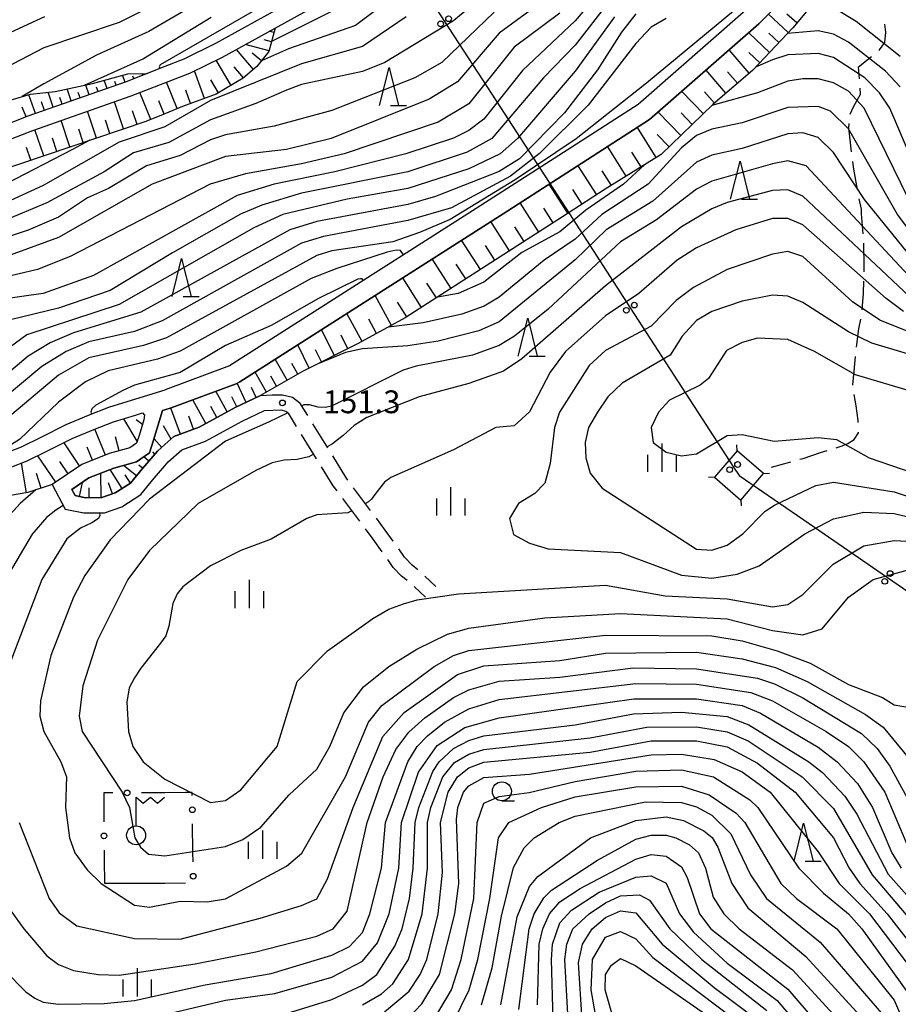
# Model space of a CAD drawing. Units: metres. Extents: x -40055 to -37747, y -133591 to -131873.
# Drawn here: x -38419 to -38303, y -132950 to -132820 of the extents above; entities that cross this region are included whole.
import ezdxf

# ---------------------------------------------------------------- set-up
doc = ezdxf.new("R2010")
doc.units = ezdxf.units.M
doc.header["$LTSCALE"] = 2.5
doc.layers.get('0').update_dxf_attribs({"linetype": 'CONTINUOUS'})
for name, color, linetype in [('2101000', 7, 'CONTINUOUS'), ('2103000', 7, 'CONTINUOUS'), ('2106000', 7, 'CONTINUOUS'), ('4235000', 7, 'CONTINUOUS'), ('4235990', 7, 'CONTINUOUS'), ('4236000', 7, 'CONTINUOUS'), ('4265000', 7, 'CONTINUOUS'), ('6101110', 7, 'CONTINUOUS'), ('6101120', 7, 'CONTINUOUS'), ('6101990', 7, 'CONTINUOUS'), ('6130000', 7, 'CONTINUOUS'), ('6331000', 7, 'CONTINUOUS'), ('6332000', 7, 'CONTINUOUS'), ('6334000', 7, 'CONTINUOUS'), ('7101000', 7, 'CONTINUOUS'), ('7102000', 7, 'CONTINUOUS'), ('7312000', 7, 'CONTINUOUS')]:
    doc.layers.add(name, color=color, linetype=linetype)
doc.styles.add('Dm_Anotation', font='txt')

# ---------------------------------------------------------------- blocks, each defined once
blk = doc.blocks.new('633400')
at = {"color": 0, "linetype": 'ByBlock', "lineweight": -2}
for points in [[(0, -0.75), (0, 0.75)], [(-0.75, -0.75), (-0.75, 0.15)], [(0.75, -0.75), (0.75, 0.15)]]:
    blk.add_lwpolyline(points, dxfattribs=at)
blk = doc.blocks.new('423600')
at = {"color": 0, "linetype": 'ByBlock', "lineweight": -2}
blk.add_lwpolyline([(0, 1), (0, 2.5), (0.375, 2.2), (0.75, 2.5), (1.125, 2.2), (1.5, 2.5)], dxfattribs=at)
blk.add_circle((0, 0.5), 0.5, dxfattribs=at)
blk = doc.blocks.new('633200')
at = {"color": 0, "linetype": 'ByBlock', "lineweight": -2}
for points in [[(-0.5, -1), (0, 1), (0.5, -1)], [(0.08, -1), (0.92, -1)]]:
    blk.add_lwpolyline(points, dxfattribs=at)
blk = doc.blocks.new('633100')
at = {"color": 0, "linetype": 'ByBlock', "lineweight": -2}
blk.add_lwpolyline([(0, -0.5), (0.67, -0.5)], dxfattribs=at)
blk.add_circle((0, 0), 0.5, dxfattribs=at)
blk = doc.blocks.new('731200')
at = {"color": 0, "linetype": 'ByBlock', "lineweight": -2}
blk.add_circle((0, 0), 0.15, dxfattribs=at)
blk = doc.blocks.new('DMDR_4265_0.05')
at = {"color": 0, "linetype": 'Continuous', "lineweight": -2}
for centre in [(0, 5), (0, -5)]:
    blk.add_circle(centre, 3, dxfattribs=at)
blk = doc.blocks.new('DMDR_POINT_0.15')
at = {"color": 0, "linetype": 'Continuous', "lineweight": -2}
blk.add_circle((0, 0), 1, dxfattribs=at)

msp = doc.modelspace()

# ---------------------------------------------------------------- linework, layer by layer
at = {"layer": '2101000', "flags": 128}
for points in [[(-38356.44, -132803.11), (-38393.32, -132823.5), (-38397.51, -132825.56), (-38400, -132826.53), (-38402.33, -132827.44), (-38405.1, -132828.52), (-38418.05, -132833.07), (-38422.08, -132834.63)], [(-38421.46, -132836.53), (-38417.36, -132834.95), (-38404.41, -132830.4), (-38400, -132828.68), (-38396.71, -132827.4), (-38392.39, -132825.28), (-38385.48, -132821.46), (-38355.43, -132804.84)], [(-38315.2, -132814.17), (-38321.81, -132820.92), (-38336.19, -132833.51), (-38345.09, -132839.26), (-38355.48, -132845.89), (-38390.13, -132868.02), (-38390.61, -132868.26), (-38399.16, -132871.44), (-38400, -132871.71), (-38400.3, -132871.8), (-38401.47, -132875.69), (-38402.03, -132877.35), (-38403.75, -132878.55), (-38406.7, -132879.35), (-38409.99, -132880.66), (-38412.23, -132882.18), (-38411.81, -132882.98), (-38410.46, -132883.26), (-38408.29, -132883.23), (-38406.52, -132882.63), (-38404.5, -132881.34), (-38402.96, -132879.41), (-38400.97, -132877.14), (-38400, -132876.27), (-38398.8, -132875.2), (-38395.49, -132873.97), (-38390.74, -132871.39), (-38387.39, -132869.81), (-38385.87, -132869.72), (-38384.49, -132869.71), (-38383.2, -132870.01), (-38382.23, -132870.78)], [(-38323.53, -132819.1), (-38337.7, -132831.51), (-38346.44, -132837.15), (-38360.12, -132845.89), (-38391.48, -132865.92), (-38399.97, -132869.08), (-38400, -132869.09), (-38404.45, -132870.48), (-38407.4, -132871.39), (-38410.1, -132872.43), (-38413.03, -132873.66), (-38416.33, -132875.32), (-38418.93, -132876.59), (-38421.08, -132877.44)], [(-38420.34, -132879.3), (-38418.12, -132878.42), (-38415.44, -132877.11), (-38412.19, -132875.48), (-38409.35, -132874.29), (-38406.74, -132873.28), (-38403.86, -132872.39), (-38402.96, -132872.11), (-38402.67, -132872.38), (-38402.75, -132873), (-38403.38, -132875.08), (-38403.72, -132876.09), (-38404.61, -132876.71), (-38407.34, -132877.45), (-38410.93, -132878.88), (-38414.84, -132881.53), (-38413.14, -132884.75), (-38410.65, -132885.27), (-38407.95, -132885.23), (-38405.65, -132884.44), (-38403.14, -132882.84), (-38401.42, -132880.69), (-38400, -132879.06), (-38399.55, -132878.55), (-38397.75, -132876.94), (-38394.66, -132875.8), (-38389.84, -132873.18), (-38386.89, -132871.79), (-38385.8, -132871.72), (-38384.71, -132871.71), (-38384.09, -132871.86), (-38383.72, -132872.14)]]:
    msp.add_lwpolyline(points, dxfattribs=at)
at = {"layer": '2103000', "linetype": 'Continuous'}
for points in [[(-38305.08, -132822.01), (-38305.25, -132820.97)], [(-38305.21, -132823.37), (-38305.08, -132822.01)], [(-38306.02, -132824.42), (-38305.92, -132824.34)], [(-38305.92, -132824.34), (-38305.21, -132823.37)], [(-38308.69, -132826.58), (-38306.99, -132825.21)], [(-38308.57, -132828.14), (-38308.69, -132826.58)], [(-38308.41, -132830.16), (-38308.47, -132829.39)], [(-38309.33, -132831.72), (-38308.41, -132830.16)], [(-38309.77, -132832.79), (-38309.33, -132831.72)], [(-38309.77, -132832.8), (-38309.77, -132832.79)], [(-38309.97, -132834.58), (-38309.91, -132834.04)], [(-38309.6, -132837.76), (-38309.97, -132834.58)], [(-38309.33, -132840.03), (-38309.45, -132839)], [(-38308.82, -132842.7), (-38309.33, -132840.03)], [(-38308.32, -132845.31), (-38308.59, -132843.93)], [(-38308.28, -132845.89), (-38308.32, -132845.31)], [(-38308.08, -132848.53), (-38308.28, -132845.89)], [(-38307.94, -132852.98), (-38308.01, -132849.78)], [(-38307.95, -132853.53), (-38307.94, -132852.98)], [(-38308.02, -132856.4), (-38307.98, -132854.78)], [(-38308.22, -132858.52), (-38308.02, -132856.4)], [(-38308.65, -132861.04), (-38308.39, -132859.75)], [(-38308.94, -132863.46), (-38308.65, -132861.04)], [(-38309.25, -132866.59), (-38309.09, -132864.7)], [(-38309.46, -132868.41), (-38309.25, -132866.59)], [(-38309.46, -132868.43), (-38309.46, -132868.41)], [(-38309, -132871.19), (-38309.25, -132869.66)], [(-38308.73, -132873.08), (-38309, -132871.19)], [(-38308.73, -132873.38), (-38308.73, -132873.08)], [(-38309.25, -132875.59), (-38308.71, -132874.73)], [(-38308.71, -132874.73), (-38308.71, -132874.63)], [(-38311.63, -132876.69), (-38310.84, -132876.43)], [(-38310.84, -132876.43), (-38310.12, -132876.11)], [(-38310.12, -132876.11), (-38309.25, -132875.59)], [(-38315.99, -132878.08), (-38313.68, -132877.32)], [(-38313.68, -132877.32), (-38312.82, -132877.06)], [(-38320.15, -132879.25), (-38317.6, -132878.53)], [(-38316.4, -132878.19), (-38315.99, -132878.08)]]:
    msp.add_lwpolyline(points, dxfattribs=at)
at = {"layer": '2106000', "linetype": 'Continuous'}
for points in [[(-38381.19, -132872.46), (-38382.23, -132870.78)], [(-38382.65, -132873.88), (-38383.72, -132872.14)], [(-38378.56, -132876.71), (-38380.53, -132873.52)], [(-38380.02, -132878.14), (-38381.99, -132874.95)], [(-38376.18, -132880.57), (-38377.9, -132877.77)], [(-38377.83, -132881.69), (-38379.36, -132879.2)], [(-38375.9, -132880.94), (-38376.18, -132880.57)], [(-38377.33, -132882.35), (-38377.83, -132881.69)], [(-38372.91, -132884.95), (-38375.15, -132881.94)], [(-38374.34, -132886.36), (-38376.58, -132883.35)], [(-38370.98, -132887.52), (-38372.16, -132885.95)], [(-38372.59, -132888.7), (-38373.59, -132887.36)], [(-38369.95, -132888.98), (-38370.98, -132887.52)], [(-38371.39, -132890.39), (-38372.59, -132888.7)], [(-38368.47, -132891.06), (-38369.22, -132890)], [(-38369.93, -132892.44), (-38370.66, -132891.41)], [(-38367.44, -132892.14), (-38368.47, -132891.06)], [(-38368.85, -132893.57), (-38369.93, -132892.44)], [(-38366.69, -132892.73), (-38367.44, -132892.14)], [(-38368.12, -132894.13), (-38368.85, -132893.57)], [(-38364.32, -132894.92), (-38365.76, -132893.56)], [(-38365.69, -132896.36), (-38367.18, -132894.95)]]:
    msp.add_lwpolyline(points, dxfattribs=at)
at = {"layer": '4235000', "flags": 128}
msp.add_lwpolyline([(-38321.18, -132880.09), (-38324.65, -132877.07), (-38327.67, -132880.55), (-38324.19, -132883.56)], close=True, dxfattribs=at)
at = {"layer": '4235990', "flags": 128}
for points in [[(-38324.65, -132877.07), (-38324.71, -132876.32)], [(-38321.18, -132880.09), (-38320.43, -132880.03)], [(-38327.67, -132880.55), (-38328.42, -132880.6)], [(-38324.19, -132883.56), (-38324.14, -132884.31)]]:
    msp.add_lwpolyline(points, dxfattribs=at)
at = {"layer": '4265000', "linetype": 'Continuous'}
for points in [[(-38369.98, -132810.09), (-38363.17, -132820.58)], [(-38363.17, -132820.58), (-38356.37, -132831.06)], [(-38356.37, -132831.06), (-38346.75, -132845.89)], [(-38346.75, -132845.89), (-38338.73, -132858.26)], [(-38338.73, -132858.26), (-38331.93, -132868.74)], [(-38331.93, -132868.74), (-38325.13, -132879.23)], [(-38325.13, -132879.23), (-38324.42, -132880.32)], [(-38324.42, -132880.32), (-38315.19, -132886.67)], [(-38315.19, -132886.67), (-38304.89, -132893.75)], [(-38304.89, -132893.75), (-38294.59, -132900.83)]]:
    msp.add_lwpolyline(points, dxfattribs=at)
at = {"layer": '6101110', "flags": 128}
for points in [[(-38313.09, -132816.29), (-38317.36, -132821.43), (-38322.6, -132826.99), (-38327.85, -132831.51), (-38334.67, -132838.1), (-38342.03, -132842.68), (-38347.03, -132845.89), (-38368.36, -132859.59), (-38374.55, -132862.97), (-38381.87, -132866.65), (-38387.39, -132869.81), (-38390.74, -132871.39), (-38395.49, -132873.97), (-38398.8, -132875.2), (-38400, -132876.27), (-38400.97, -132877.14), (-38402.96, -132879.41), (-38404.5, -132881.34), (-38406.52, -132882.63), (-38408.29, -132883.23), (-38410.46, -132883.26), (-38411.81, -132882.98), (-38412.23, -132882.18)], [(-38385.48, -132821.46), (-38386.3, -132824.54), (-38387.89, -132826.53), (-38389.7, -132828.06), (-38393.25, -132830.17), (-38397.69, -132831.8), (-38400, -132832.74), (-38402.49, -132833.75), (-38428.92, -132842.64), (-38430.23, -132842.3), (-38431.77, -132842.15), (-38432.86, -132842.2), (-38434.17, -132842.72), (-38435.85, -132843.99), (-38438.31, -132845.89), (-38445.33, -132851.33), (-38445.51, -132853.54), (-38454.92, -132858.23)], [(-38402.33, -132827.44), (-38405.1, -132828.52), (-38418.05, -132833.07), (-38422.08, -132834.63), (-38425.01, -132835.44), (-38429.4, -132836.2), (-38433.4, -132836.44), (-38439.73, -132836.7), (-38443.37, -132836.68), (-38446.13, -132836.65), (-38448.52, -132836.88), (-38450.99, -132837.34), (-38453.98, -132838.18), (-38456.74, -132839.24), (-38459.92, -132840.67), (-38461.04, -132841.14)], [(-38402.67, -132872.38), (-38402.75, -132873), (-38403.38, -132875.08), (-38403.72, -132876.09), (-38404.61, -132876.71), (-38407.34, -132877.45), (-38410.93, -132878.88), (-38414.84, -132881.53), (-38418.04, -132882.58), (-38421.33, -132883.15)]]:
    msp.add_lwpolyline(points, dxfattribs=at)
at = {"layer": '6101120', "flags": 128}
for points in [[(-38412.23, -132882.18), (-38409.99, -132880.66), (-38406.7, -132879.35), (-38403.75, -132878.55), (-38402.03, -132877.35), (-38401.47, -132875.69), (-38400.3, -132871.8), (-38400, -132871.71), (-38399.16, -132871.44), (-38390.61, -132868.26), (-38390.13, -132868.02), (-38355.48, -132845.89), (-38345.09, -132839.26), (-38336.19, -132833.51), (-38321.81, -132820.92), (-38315.2, -132814.17), (-38310.96, -132808.63), (-38308.72, -132804.69)], [(-38421.46, -132836.53), (-38417.36, -132834.95), (-38404.41, -132830.4), (-38400, -132828.68), (-38396.71, -132827.4), (-38392.39, -132825.28), (-38385.48, -132821.46)], [(-38461.04, -132841.14), (-38458.89, -132838.76), (-38455.43, -132837.08), (-38451.67, -132835.64), (-38450.43, -132835.48), (-38447.39, -132835.33), (-38444.7, -132835.41), (-38441.56, -132835.57), (-38438.13, -132835.63), (-38435.07, -132835.6), (-38432.2, -132835.19), (-38429.47, -132834.54), (-38426.99, -132833.68), (-38423.42, -132832.27), (-38420.36, -132830.93), (-38417.66, -132830.16), (-38414.43, -132829.79), (-38409.53, -132828.78), (-38404.85, -132827.48), (-38402.33, -132827.44)], [(-38420.34, -132879.3), (-38418.12, -132878.42), (-38415.44, -132877.11), (-38412.19, -132875.48), (-38409.35, -132874.29), (-38406.74, -132873.28), (-38403.86, -132872.39), (-38402.96, -132872.11), (-38402.67, -132872.38)]]:
    msp.add_lwpolyline(points, dxfattribs=at)
at = {"layer": '6101990', "flags": 128}
for points in [[(-38317.95, -132822.06), (-38320.54, -132819.62)], [(-38316.8, -132820.76), (-38318.14, -132819.65)], [(-38385.64, -132822.06), (-38386.27, -132821.89)], [(-38385.96, -132823.27), (-38386.91, -132823.02)], [(-38320.4, -132824.66), (-38323.14, -132822.08)], [(-38319.17, -132823.36), (-38320.48, -132822.12)], [(-38388.34, -132826.91), (-38390.57, -132824.27)], [(-38386.28, -132824.48), (-38389.44, -132823.64)], [(-38323.09, -132827.41), (-38325.73, -132824.35)], [(-38391.29, -132829), (-38393.25, -132825.7)], [(-38387.28, -132825.77), (-38388.5, -132824.78)], [(-38321.69, -132826.03), (-38323.12, -132824.68)], [(-38394.79, -132830.73), (-38396.11, -132827.11)], [(-38389.66, -132828.02), (-38390.89, -132826.57)], [(-38326.15, -132830.05), (-38328.76, -132827.01)], [(-38324.62, -132828.73), (-38325.93, -132827.21)], [(-38407.6, -132829.4), (-38407.97, -132828.34)], [(-38406.42, -132828.98), (-38406.59, -132828.5)], [(-38405.24, -132828.57), (-38405.56, -132827.67)], [(-38404.07, -132828.12), (-38404.2, -132827.79)], [(-38402.91, -132827.67), (-38402.99, -132827.45)], [(-38392.94, -132829.99), (-38393.96, -132828.27)], [(-38412.32, -132831.05), (-38412.87, -132829.47)], [(-38409.96, -132830.23), (-38410.4, -132828.96)], [(-38408.78, -132829.81), (-38408.98, -132829.25)], [(-38398.36, -132832.07), (-38399.77, -132828.59)], [(-38396.6, -132831.4), (-38397.25, -132829.63)], [(-38329.11, -132832.73), (-38331.94, -132829.8)], [(-38417.03, -132832.71), (-38417.91, -132830.23)], [(-38414.68, -132831.88), (-38415.37, -132829.9)], [(-38413.5, -132831.47), (-38413.8, -132830.6)], [(-38411.14, -132830.64), (-38411.39, -132829.93)], [(-38401.85, -132833.49), (-38403.29, -132829.96)], [(-38400.1, -132832.78), (-38400.81, -132831.02)], [(-38327.66, -132831.36), (-38328.97, -132829.84)], [(-38418.27, -132833.15), (-38418.76, -132831.89)], [(-38415.85, -132832.3), (-38416.25, -132831.17)], [(-38405.44, -132834.74), (-38406.63, -132831.18)], [(-38403.64, -132834.14), (-38404.25, -132832.34)], [(-38412.49, -132837.11), (-38413.65, -132833.64)], [(-38408.98, -132835.93), (-38410.17, -132832.42)], [(-38407.22, -132835.34), (-38407.81, -132833.57)], [(-38332.08, -132835.6), (-38335.05, -132832.52)], [(-38330.58, -132834.15), (-38332.03, -132832.64)], [(-38415.94, -132838.27), (-38417.09, -132834.85)], [(-38410.74, -132836.52), (-38411.33, -132834.78)], [(-38335.34, -132838.51), (-38337.8, -132834.55)], [(-38414.22, -132837.69), (-38414.8, -132835.97)], [(-38333.62, -132837.08), (-38335.18, -132835.47)], [(-38417.65, -132838.85), (-38418.22, -132837.17)], [(-38339.28, -132840.96), (-38341.7, -132837.07)], [(-38337.31, -132839.74), (-38338.54, -132837.78)], [(-38343.14, -132843.39), (-38345.59, -132839.58)], [(-38341.22, -132842.17), (-38342.42, -132840.24)], [(-38346.96, -132845.84), (-38349.42, -132842.02)], [(-38345.05, -132844.62), (-38346.28, -132842.71)], [(-38350.79, -132848.3), (-38353.25, -132844.47)], [(-38348.87, -132847.07), (-38350.1, -132845.16)], [(-38354.62, -132850.77), (-38357.1, -132846.92)], [(-38352.7, -132849.53), (-38353.94, -132847.61)], [(-38358.47, -132853.24), (-38360.95, -132849.39)], [(-38356.55, -132852), (-38357.78, -132850.08)], [(-38362.33, -132855.72), (-38364.82, -132851.85)], [(-38360.4, -132854.48), (-38361.64, -132852.55)], [(-38366.2, -132858.21), (-38368.69, -132854.33)], [(-38364.26, -132856.96), (-38365.51, -132855.03)], [(-38370.16, -132860.58), (-38372.31, -132856.64)], [(-38368.14, -132859.46), (-38369.39, -132857.51)], [(-38374.03, -132862.69), (-38376.03, -132859.02)], [(-38372.13, -132861.65), (-38373.16, -132859.75)], [(-38377.68, -132864.54), (-38379.38, -132861.15)], [(-38375.89, -132863.65), (-38376.79, -132861.86)], [(-38380.98, -132866.2), (-38382.51, -132863.15)], [(-38379.37, -132865.39), (-38380.18, -132863.79)], [(-38383.9, -132867.81), (-38385.48, -132865.05)], [(-38382.48, -132867), (-38383.29, -132865.59)], [(-38386.62, -132869.37), (-38388.13, -132866.74)], [(-38385.28, -132868.6), (-38386.05, -132867.25)], [(-38389.28, -132870.71), (-38390.47, -132868.19)], [(-38391.81, -132871.97), (-38393.29, -132869.26)], [(-38387.96, -132870.08), (-38388.58, -132868.76)], [(-38394.62, -132873.5), (-38396.32, -132870.39)], [(-38393.17, -132872.71), (-38393.96, -132871.26)], [(-38390.54, -132871.3), (-38391.16, -132869.99)], [(-38397.94, -132874.88), (-38399.21, -132871.46)], [(-38396.23, -132874.25), (-38396.86, -132872.54)], [(-38403.63, -132875.83), (-38405.41, -132872.87)], [(-38402.94, -132873.64), (-38403.79, -132873.01)], [(-38399.17, -132875.54), (-38400.18, -132873.8)], [(-38407.83, -132877.65), (-38409.2, -132874.23)], [(-38411.21, -132879.07), (-38413.27, -132876.02)], [(-38406, -132877.09), (-38406.51, -132875.24)], [(-38400.41, -132876.64), (-38401.42, -132875.5)], [(-38414.36, -132881.2), (-38416.7, -132877.73)], [(-38409.54, -132878.33), (-38410.22, -132876.63)], [(-38401.3, -132877.51), (-38401.6, -132877.24)], [(-38418.21, -132882.61), (-38418.88, -132878.72)], [(-38412.73, -132880.1), (-38413.83, -132878.48)], [(-38403.72, -132880.37), (-38405.43, -132879)], [(-38402.94, -132879.39), (-38403.41, -132878.99)], [(-38402.12, -132878.45), (-38402.78, -132877.87)], [(-38416.27, -132882), (-38416.91, -132880.07)], [(-38408.37, -132883.23), (-38408.41, -132880.03)], [(-38405.61, -132882.05), (-38407.2, -132879.55)], [(-38404.51, -132881.34), (-38405.21, -132880.24)], [(-38411.24, -132883.1), (-38410.85, -132881.25)], [(-38406.9, -132882.75), (-38407.4, -132881.29)], [(-38409.97, -132883.26), (-38409.98, -132881.96)]]:
    msp.add_lwpolyline(points, dxfattribs=at)
at = {"layer": '6130000', "linetype": 'Continuous'}
for points in [[(-38408.04, -132922.1), (-38408.04, -132922.14)], [(-38406.83, -132922.1), (-38408.04, -132922.1)], [(-38408.04, -132922.14), (-38408.02, -132925.89)], [(-38400, -132922.1), (-38403.08, -132922.1)], [(-38397.27, -132922.06), (-38400, -132922.1)], [(-38396.41, -132922.05), (-38397.27, -132922.06)], [(-38396.4, -132922.43), (-38396.41, -132922.05)], [(-38396.3, -132929.93), (-38396.35, -132926.18)], [(-38407.99, -132929.64), (-38407.98, -132930.89)], [(-38396.28, -132931.18), (-38396.3, -132929.93)], [(-38407.98, -132930.89), (-38407.96, -132933.97)], [(-38400, -132933.96), (-38397.27, -132933.92)]]:
    msp.add_lwpolyline(points, dxfattribs=at)
at = {"layer": '6130000', "flags": 128}
msp.add_lwpolyline([(-38407.96, -132933.97), (-38400, -132933.96)], dxfattribs=at)
at = {"layer": '7101000', "flags": 128}
for points, elevation in [([(-38338, -132811.08), (-38346, -132820.51), (-38352.93, -132827.07), (-38358, -132833.46), (-38360, -132834.94), (-38362, -132835.95), (-38368.28, -132838), (-38377.63, -132840.37), (-38385.62, -132842), (-38390.5, -132843.5), (-38409.39, -132854), (-38416, -132856.37), (-38422, -132857.24)], 130), ([(-38323.6, -132817.96), (-38336.59, -132828.7), (-38345.85, -132836.06), (-38353.9, -132841.45), (-38362.45, -132846.65), (-38366.5, -132848.37), (-38370, -132849.57), (-38378, -132850.79), (-38380, -132851.38), (-38399.79, -132862.21), (-38402.79, -132863.21), (-38410, -132864.85), (-38414, -132867.13), (-38420.97, -132873.03)], 140), ([(-38396, -132818.36), (-38402.1, -132821.9), (-38408.99, -132825.01), (-38415.92, -132828.79), (-38418.77, -132830.48)], 110), ([(-38303.2, -132825.2), (-38309.02, -132820.62), (-38311.53, -132819.05)], 140), ([(-38368.25, -132820), (-38374, -132823.89), (-38382, -132826.17), (-38394, -132830.98), (-38400, -132834.47), (-38406, -132836.49), (-38416, -132842.2), (-38422, -132844.9), (-38428, -132847.12), (-38432, -132849.69), (-38437.73, -132854.27), (-38442, -132856.05), (-38446, -132858.9), (-38450, -132861.14), (-38456.5, -132863.5), (-38466, -132865.27), (-38468, -132866.02), (-38471.41, -132868), (-38473.87, -132870), (-38477.79, -132874.21), (-38491.94, -132894)], 120), ([(-38301.67, -132851.68), (-38307.9, -132844), (-38312, -132837.83), (-38314, -132835.86), (-38316, -132835.25), (-38318, -132835.37), (-38324, -132837.3), (-38328, -132838.17), (-38330, -132839.12), (-38335.75, -132844.25), (-38341.89, -132848), (-38346, -132851.96), (-38356, -132860.11), (-38358.68, -132861.32), (-38364, -132862.66), (-38368, -132863.28), (-38374, -132863.69), (-38376.22, -132864.16), (-38379.97, -132865.7)], 150), ([(-38298, -132865.62), (-38306.92, -132862.93), (-38310, -132861.43), (-38316, -132857.56), (-38318, -132856.72), (-38320, -132856.6), (-38324, -132857.38), (-38328, -132858.77), (-38330, -132859.94), (-38331.91, -132862), (-38333.48, -132864.52), (-38339.8, -132868.2), (-38341.67, -132870), (-38343.07, -132872), (-38344.25, -132874), (-38344.68, -132876), (-38344.58, -132878), (-38344.03, -132880.03), (-38342.42, -132882), (-38330, -132890.05), (-38328, -132890.18), (-38326, -132889.49), (-38323.9, -132888), (-38320.96, -132885.04), (-38319.77, -132884.23), (-38314.33, -132881.67), (-38312, -132881.21), (-38304, -132882.48), (-38296, -132885.1)], 160), ([(-38408.6, -132885.24), (-38408.56, -132885.62), (-38408.74, -132886.01), (-38409.63, -132886.55), (-38411.1, -132887.26), (-38412.88, -132888.66), (-38416.17, -132894), (-38420.74, -132906)], 150), ([(-38419.17, -132926), (-38415.22, -132936), (-38413.89, -132937.89), (-38411.59, -132939.59), (-38404, -132941.26), (-38398, -132941.35), (-38387.44, -132938.56), (-38382, -132936.93), (-38380, -132936.03), (-38378.58, -132933.42), (-38375.23, -132924), (-38371.31, -132914.69), (-38368.49, -132911.51), (-38361.47, -132906.53), (-38358, -132905.38), (-38348, -132904.69), (-38342, -132903.72), (-38330, -132903.58), (-38324, -132904.44), (-38319.62, -132905.62), (-38315.45, -132907.45), (-38307.77, -132911.77), (-38305.45, -132913.45), (-38300.94, -132918.94)], 150), ([(-38374, -132950), (-38371.47, -132948.53), (-38370, -132947.21), (-38367.94, -132944), (-38366.11, -132938), (-38365.42, -132932), (-38365.42, -132926), (-38364.99, -132924), (-38363.41, -132920), (-38361.88, -132918.12), (-38360, -132916.98), (-38358, -132916.38), (-38344, -132914.87), (-38336.57, -132913.43), (-38330, -132913.4), (-38326, -132914.05), (-38323.23, -132915.23), (-38316.1, -132920), (-38312, -132924.14), (-38306.89, -132932.89), (-38297.7, -132943.7)], 140), ([(-38358.33, -132950), (-38356.9, -132945.1), (-38355.67, -132938.33), (-38354.1, -132931.9), (-38352.69, -132929.31), (-38351.37, -132928), (-38348.08, -132926), (-38346, -132925.15), (-38336.74, -132923.26), (-38332, -132923.35), (-38330, -132923.91), (-38328, -132925.03), (-38325.49, -132927.49), (-38322.9, -132932.9), (-38320.81, -132936), (-38313.73, -132941.73), (-38305.4, -132951.4)], 130), ([(-38346.91, -132952), (-38347.33, -132944), (-38347.09, -132942), (-38346.29, -132940), (-38344.16, -132938), (-38342, -132936.55), (-38340, -132935.65), (-38337.52, -132935.52), (-38336.19, -132936.19), (-38333.53, -132940), (-38329.33, -132944), (-38320.74, -132950.74)], 120)]:
    msp.add_lwpolyline(points, dxfattribs=dict(at, elevation=elevation))
at = {"layer": '7102000', "flags": 128}
for points, elevation in [([(-38344.35, -132798.04), (-38344.27, -132798.17), (-38344.31, -132798.48), (-38355.78, -132807.42), (-38364.05, -132814), (-38366.35, -132815.65), (-38370.33, -132817.67), (-38374.89, -132821.11), (-38383.72, -132824.2), (-38387.28, -132825.77)], 118), ([(-38346, -132807.18), (-38362, -132820.5), (-38371.02, -132826), (-38374, -132827.2), (-38382, -132828.91), (-38384, -132829.62), (-38388, -132831.41), (-38394, -132833.56), (-38399.49, -132836.51), (-38404.11, -132837.9), (-38408, -132840.4), (-38415.55, -132844.45), (-38421.18, -132846.82)], 122), ([(-38361.55, -132808.22), (-38361.37, -132808.53), (-38361.68, -132809.15), (-38377.78, -132819.17), (-38385.95, -132823.24)], 116), ([(-38378.99, -132813.81), (-38400.62, -132826.31), (-38400.76, -132826.56), (-38400.66, -132826.79)], 114), ([(-38348, -132816.28), (-38356, -132822.15), (-38361.48, -132828.52), (-38365.2, -132830.8), (-38378.09, -132836), (-38384, -132837.45), (-38392, -132838.37), (-38401.67, -132842), (-38414, -132849.04), (-38424, -132852.65)], 126), ([(-38400, -132817.69), (-38406, -132820.74), (-38415.94, -132824.06), (-38425.14, -132828.86), (-38428.79, -132831.21), (-38431.51, -132833.48), (-38432.18, -132833.87), (-38434.35, -132834.7), (-38437.69, -132835.62)], 108), ([(-38341.57, -132818), (-38346, -132823.72), (-38350.16, -132828), (-38356.95, -132836), (-38360.22, -132837.78), (-38368, -132840.36), (-38382, -132843.19), (-38387.25, -132844.75), (-38390.03, -132845.97), (-38398.98, -132851.02), (-38407.21, -132856), (-38414, -132858.31), (-38421.8, -132860.2)], 132), ([(-38356.63, -132819.38), (-38363.53, -132826), (-38367.11, -132828), (-38378, -132832.3), (-38385.61, -132834.39), (-38392, -132835.5), (-38394, -132836.18), (-38398, -132838.22), (-38402.41, -132839.59), (-38407.41, -132842.59), (-38410.18, -132843.82), (-38414, -132846.36), (-38418, -132848.06), (-38424, -132850.05)], 124), ([(-38348, -132819.49), (-38354, -132824), (-38360, -132831.44), (-38364, -132833.84), (-38376.41, -132838), (-38382, -132839.35), (-38389.36, -132840.64), (-38394.05, -132842), (-38412.47, -132851.53), (-38416.75, -132853.25), (-38422, -132854.47), (-38424, -132855.49), (-38432, -132861.73), (-38438, -132864.58), (-38444, -132868.72), (-38451.5, -132872), (-38460.56, -132875.44), (-38464, -132877.11), (-38470.47, -132882), (-38473.76, -132886.09), (-38475.1, -132889.09), (-38475.63, -132890.68)], 128), ([(-38415.84, -132820), (-38421.44, -132822.56), (-38426.82, -132824), (-38434.57, -132828), (-38442.27, -132832.48), (-38448.66, -132835.39)], 106), ([(-38340.8, -132820), (-38346, -132827.13), (-38353.59, -132836), (-38355.84, -132838), (-38360, -132839.97), (-38368, -132842.58), (-38375.98, -132843.98), (-38384.46, -132846), (-38388.27, -132847.73), (-38406, -132857.83), (-38418.17, -132861.83), (-38428, -132869.04)], 134), ([(-38338, -132819.6), (-38339.88, -132822), (-38343.06, -132826.94), (-38347.39, -132832.61), (-38353.31, -132838.69), (-38356, -132840.35), (-38364.38, -132843.62), (-38368, -132844.69), (-38380, -132846.93), (-38383.56, -132848), (-38403.16, -132858.84), (-38412, -132861.57), (-38415.1, -132862.9), (-38418, -132864.64), (-38422.01, -132868)], 136), ([(-38334, -132820.19), (-38336, -132821.36), (-38338, -132823.51), (-38344.27, -132831.59), (-38350.7, -132837.98), (-38354.48, -132840.97), (-38362.25, -132845.1), (-38368, -132846.79), (-38379.13, -132848.88), (-38382, -132849.76), (-38400.34, -132860), (-38404, -132861.41), (-38410, -132862.75), (-38413, -132864), (-38416.17, -132866), (-38421.54, -132870.46)], 138), ([(-38393.92, -132820.08), (-38402.82, -132825.52), (-38410.62, -132829)], 112), ([(-38303.2, -132829.2), (-38305.15, -132827.15), (-38310, -132823.31), (-38312, -132822.26), (-38314, -132821.84), (-38318.05, -132822.17)], 142), ([(-38299.01, -132845.01), (-38304.57, -132832), (-38305.94, -132830), (-38307.88, -132828), (-38312, -132825.34), (-38314, -132824.79), (-38318, -132825), (-38320, -132825.65), (-38322.25, -132826.62)], 144), ([(-38301.1, -132846), (-38307.95, -132832), (-38310, -132829.75), (-38312, -132828.67), (-38314, -132828.14), (-38316, -132828.13), (-38318, -132828.45), (-38322.01, -132829.99), (-38327.99, -132831.65)], 146), ([(-38300.54, -132850), (-38303.54, -132846), (-38310, -132834.74), (-38312.4, -132832.4), (-38314, -132831.8), (-38318, -132831.92), (-38324, -132833.93), (-38328, -132834.76), (-38330, -132835.6), (-38332, -132837.24), (-38336.36, -132842), (-38342.49, -132846), (-38346, -132849.25), (-38350.05, -132852), (-38356, -132856.88), (-38357.95, -132858.05), (-38360.9, -132859.1), (-38366, -132860.27), (-38370.56, -132860.8)], 148), ([(-38409.85, -132836.22), (-38412.15, -132837.43), (-38420.96, -132842), (-38428, -132844.68), (-38431.33, -132846.67), (-38438, -132852.45), (-38444, -132855.2), (-38450, -132858.69), (-38456, -132861.09), (-38464, -132862.48), (-38466, -132863.09), (-38470.78, -132865.22), (-38475.23, -132868), (-38479.42, -132872), (-38482.97, -132878)], 118), ([(-38302.08, -132854.08), (-38315.6, -132839.6), (-38318, -132838.94), (-38320, -132839.33), (-38328, -132841.63), (-38330, -132842.67), (-38335.3, -132846.7), (-38340, -132849.58), (-38349.55, -132858.45), (-38353.97, -132862), (-38356, -132863.23), (-38359.51, -132864.49), (-38366.93, -132865.96), (-38368.65, -132866.46), (-38378.05, -132871.22), (-38378.91, -132871.41), (-38379.8, -132871.36), (-38380.94, -132871.05), (-38381.72, -132871.05), (-38381.98, -132871.18)], 152), ([(-38336.85, -132839.45), (-38339.61, -132842), (-38344.59, -132845.41), (-38348, -132848.29), (-38353.01, -132850.99), (-38358, -132854.91), (-38361.39, -132856.4), (-38364.1, -132856.86)], 146), ([(-38302, -132856.77), (-38316, -132843.58), (-38318, -132842.73), (-38320, -132842.83), (-38326, -132844.42), (-38328, -132845.25), (-38332, -132847.63), (-38342, -132855.39), (-38353, -132865), (-38355.41, -132866.59), (-38360, -132868.23), (-38366.52, -132870), (-38373.42, -132872.72), (-38375.06, -132873.74), (-38376.51, -132875.06), (-38377.91, -132876.16), (-38378.65, -132876.56)], 154), ([(-38302.77, -132858.77), (-38305.07, -132857.06), (-38316, -132847.35), (-38318, -132846.51), (-38320, -132846.53), (-38324.85, -132848), (-38330, -132850.38), (-38332.55, -132852), (-38337.6, -132856.4), (-38342, -132859.33), (-38347.25, -132864), (-38349.27, -132866.73), (-38352, -132871.95), (-38354, -132873.81), (-38356.45, -132874), (-38362, -132876.94), (-38370.26, -132880.6), (-38371.09, -132881.22), (-38372.21, -132882.68), (-38372.79, -132883.46), (-38373.17, -132883.8), (-38373.6, -132884.03)], 156), ([(-38368.59, -132851.3), (-38369, -132850.71), (-38369.53, -132850.68), (-38370.74, -132850.94), (-38377.37, -132853.08), (-38380.76, -132854.42), (-38398, -132863.98), (-38400.97, -132865.03), (-38407.45, -132866.55), (-38410.42, -132868), (-38414, -132870.7), (-38419.13, -132875.61), (-38421.76, -132877.23), (-38421.93, -132877.49), (-38421.83, -132877.74)], 142), ([(-38298.76, -132862.76), (-38305.9, -132859.9), (-38309.47, -132857.47), (-38316, -132851.54), (-38318, -132850.88), (-38320, -132851.21), (-38326, -132853.23), (-38330.41, -132855.59), (-38332.68, -132857.32), (-38336, -132860.67), (-38342, -132863.88), (-38344.13, -132865.88), (-38348.03, -132872), (-38348.69, -132874), (-38349.26, -132878.74), (-38350, -132881.34), (-38351.31, -132882.69), (-38353.43, -132884), (-38354.63, -132886), (-38354.11, -132888.11), (-38352, -132889.22), (-38349.53, -132890), (-38340, -132890.48), (-38332, -132893.47), (-38328, -132893.83), (-38324.67, -132893.33), (-38321.78, -132892.22), (-38315.74, -132888), (-38312, -132886.05), (-38308, -132885.15), (-38304, -132885.32), (-38296, -132887.21)], 158), ([(-38373.88, -132854.67), (-38374.04, -132854.45), (-38374.23, -132854.45), (-38374.6, -132854.5), (-38379.79, -132857.05), (-38386, -132860.62), (-38392, -132863.21), (-38398, -132866.78), (-38404, -132868.44), (-38405.51, -132869.17), (-38409.1, -132871.07), (-38409.61, -132871.58), (-38409.72, -132872.02), (-38409.64, -132872.25)], 144), ([(-38301.39, -132869.39), (-38309.11, -132867.11), (-38314.48, -132864), (-38318, -132862.42), (-38322, -132862.28), (-38324, -132862.84), (-38326.09, -132863.91), (-38328.43, -132867.57), (-38329.55, -132868.45), (-38333.59, -132870.41), (-38335.01, -132872), (-38335.99, -132874), (-38335.71, -132876), (-38334, -132877.27), (-38332, -132877.77), (-38330, -132877.48), (-38326, -132875.08), (-38324, -132874.93), (-38319.81, -132875.81), (-38314, -132875.35), (-38311.58, -132875.58), (-38307.29, -132878), (-38300, -132880.5)], 162), ([(-38383.81, -132872.07), (-38386.36, -132873.3), (-38392, -132875.84), (-38402, -132883.46), (-38407.2, -132888.8), (-38410.51, -132893.49), (-38412, -132896.33), (-38415.01, -132904), (-38416.36, -132910), (-38416.44, -132912), (-38415.94, -132914), (-38413.67, -132918), (-38412.94, -132920), (-38413.09, -132924), (-38412.53, -132928), (-38411.84, -132930), (-38410.24, -132932.24), (-38408.37, -132934), (-38404, -132936.89), (-38402, -132937.12), (-38398, -132936.33), (-38394.43, -132936.43), (-38392, -132936.04), (-38384, -132931.72), (-38381.98, -132930.02), (-38376.21, -132920), (-38373.19, -132912.81), (-38371.42, -132910.58), (-38364.55, -132905.45), (-38362, -132904.04), (-38360, -132903.37), (-38342, -132901.36), (-38328, -132901.42), (-38324, -132902.11), (-38319.41, -132903.41), (-38315.05, -132905.05), (-38310, -132907.82), (-38305.54, -132909.54), (-38304, -132910.5), (-38302, -132910.86)], 152), ([(-38380.41, -132877.51), (-38381.04, -132877.86), (-38381.66, -132878.01), (-38382.6, -132878.24), (-38384.31, -132878.32), (-38385.86, -132878.68), (-38388, -132879.7), (-38395.62, -132884), (-38402, -132890.22), (-38404.88, -132894), (-38408.88, -132902), (-38410.79, -132908), (-38411.26, -132912), (-38410.88, -132914), (-38405.62, -132922), (-38404.63, -132924), (-38403.96, -132928), (-38403.22, -132929.22), (-38402.14, -132930.14), (-38400, -132930.36), (-38392, -132929.16), (-38389.75, -132928.25), (-38387.38, -132926.62), (-38383.64, -132922.36), (-38380, -132918.99), (-38378.3, -132916), (-38376.42, -132911.58), (-38373.84, -132908.16), (-38370.52, -132905.48), (-38366.82, -132903.18), (-38362.8, -132901.2), (-38360, -132900.41), (-38350, -132899.08), (-38340, -132898.49), (-38326, -132899.18), (-38320, -132900.74), (-38316, -132901.28), (-38313.49, -132900.51), (-38310, -132896.33), (-38306.77, -132894), (-38302, -132892.7)], 154), ([(-38417, -132882.24), (-38419.04, -132884), (-38420.85, -132886)], 146), ([(-38413.39, -132884.27), (-38414.36, -132884.88), (-38415.56, -132885.87), (-38417.48, -132888.06), (-38420.6, -132893.4)], 148), ([(-38375.37, -132884.97), (-38375.93, -132885.27), (-38380, -132885.53), (-38381.29, -132886), (-38386, -132888.73), (-38390, -132890.21), (-38394, -132892.21), (-38397.63, -132894.98), (-38398.39, -132895.89), (-38398.96, -132897.19), (-38399.47, -132900.18), (-38399.85, -132901.42), (-38400.58, -132902.4), (-38403.16, -132905.68), (-38404.01, -132906.94), (-38404.71, -132908.28), (-38404.99, -132910.18), (-38404.8, -132914), (-38404.21, -132916), (-38402.84, -132918), (-38400, -132920.31), (-38394, -132923.37), (-38392, -132923.08), (-38390, -132921.71), (-38385.21, -132916), (-38382.57, -132907.43), (-38378.6, -132903.4), (-38372.64, -132899.17), (-38370.52, -132897.93), (-38368.6, -132897.2), (-38366.78, -132896.7), (-38361.34, -132895.9), (-38342, -132894.75), (-38334.16, -132896.16), (-38326, -132896.57), (-38320, -132897.63), (-38318, -132897.29), (-38316, -132896.01), (-38312.01, -132891.99), (-38308, -132889.58), (-38304, -132888.91), (-38298, -132889.18)], 156), ([(-38420.83, -132936.83), (-38418.57, -132940), (-38415.52, -132943.52), (-38414, -132944.67), (-38412, -132945.45), (-38408.79, -132946), (-38406, -132946.06), (-38396, -132944.61), (-38388, -132943.01), (-38380, -132940.94), (-38377.83, -132940), (-38376, -132937.64), (-38373.37, -132926), (-38371.27, -132920), (-38369.61, -132916.39), (-38367.89, -132914.11), (-38365.79, -132912.21), (-38362, -132909.56), (-38360, -132908.52), (-38356, -132907.41), (-38348, -132906.87), (-38338.34, -132905.66), (-38330, -132905.78), (-38322, -132907.02), (-38319.76, -132907.76), (-38316, -132909.6), (-38308.28, -132914.28), (-38306.25, -132916.25), (-38304.59, -132918.59), (-38300, -132926.93)], 148), ([(-38424, -132942.54), (-38418.29, -132948.29), (-38417.09, -132949.09), (-38416, -132949.64), (-38414, -132949.9), (-38408, -132949.81), (-38404, -132949.42), (-38394.67, -132947.33), (-38386, -132945.85), (-38378, -132943.45), (-38375.7, -132942.3), (-38374, -132940.45), (-38373, -132938), (-38371.5, -132932), (-38370.94, -132926), (-38368.02, -132918), (-38366.79, -132916), (-38365.43, -132914.57), (-38363.19, -132912.81), (-38360, -132911.05), (-38356, -132909.81), (-38338, -132907.69), (-38330, -132907.81), (-38322.88, -132908.88), (-38320, -132910), (-38312.97, -132914), (-38310.01, -132916.01), (-38308, -132917.99), (-38305.23, -132922), (-38301.83, -132930)], 146), ([(-38402, -132951.72), (-38392, -132949.37), (-38385.5, -132948.5), (-38378, -132946.35), (-38374, -132944.25), (-38372, -132941.81), (-38370.45, -132938), (-38369.22, -132932), (-38368.84, -132926), (-38366.61, -132919.39), (-38364.15, -132915.85), (-38360.51, -132913.49), (-38356, -132912.23), (-38338.27, -132909.73), (-38330, -132909.72), (-38324, -132910.59), (-38321.61, -132911.61), (-38314, -132916.06), (-38311.5, -132918), (-38308.84, -132920.84), (-38306.85, -132924), (-38304.31, -132930), (-38303.1, -132932)], 144), ([(-38384, -132951.14), (-38378, -132949.27), (-38374, -132947.4), (-38372.09, -132946), (-38369.72, -132942.28), (-38368.76, -132940), (-38367.81, -132936), (-38367.3, -132932), (-38367.07, -132926), (-38366.55, -132924), (-38364.73, -132919.27), (-38363.87, -132918), (-38362, -132916.24), (-38360, -132915.19), (-38358, -132914.58), (-38346, -132913.14), (-38338.29, -132911.71), (-38332, -132911.48), (-38326, -132912.06), (-38323.13, -132913.13), (-38315.22, -132918), (-38313.42, -132919.42), (-38310.51, -132922.51), (-38308.9, -132924.9), (-38304.77, -132932.77), (-38302, -132935.95)], 142), ([(-38371.1, -132950.9), (-38367.83, -132948.17), (-38366.37, -132946), (-38365.5, -132944), (-38364, -132938), (-38363.45, -132932.55), (-38363.71, -132926), (-38362.7, -132922), (-38361.49, -132920), (-38360, -132918.82), (-38358, -132918.05), (-38344, -132916.75), (-38336, -132915.23), (-38330, -132915.25), (-38326, -132916.04), (-38322, -132918.18), (-38317.01, -132922), (-38312, -132927.99), (-38309.94, -132932), (-38308.5, -132934), (-38304.9, -132938), (-38299.28, -132945.28)], 138), ([(-38368, -132951.78), (-38366.15, -132949.85), (-38363.85, -132946), (-38361.82, -132938), (-38361.3, -132934), (-38361.61, -132925.6), (-38361.42, -132924), (-38360.67, -132922), (-38360, -132921.18), (-38358, -132920.05), (-38352, -132919.65), (-38336, -132917.1), (-38332, -132917.02), (-38327.71, -132917.71), (-38324, -132919.32), (-38320.31, -132922), (-38314, -132929.85), (-38311.24, -132934), (-38307.25, -132938), (-38301.2, -132946)], 136), ([(-38364.65, -132952), (-38362.26, -132948), (-38361, -132944), (-38359.31, -132936), (-38358.89, -132926), (-38358, -132923.47), (-38356, -132922.59), (-38352.06, -132922.06), (-38346, -132920.6), (-38338, -132919.26), (-38332, -132919.05), (-38327.77, -132920), (-38323.01, -132923.01), (-38321.94, -132924), (-38316.53, -132932), (-38313.3, -132935.3), (-38310, -132938), (-38308.24, -132940), (-38302, -132948.69)], 134), ([(-38362, -132952.24), (-38359.96, -132948.03), (-38358.79, -132944), (-38357.22, -132936), (-38356.07, -132928), (-38354.72, -132926), (-38350.43, -132924), (-38346, -132922.62), (-38338, -132921.28), (-38332, -132921.21), (-38328.34, -132922.34), (-38324.78, -132924.78), (-38323.67, -132926), (-38318.91, -132934), (-38316.84, -132936), (-38311.53, -132940), (-38304, -132949.39), (-38297.63, -132964)], 132), ([(-38355.76, -132950), (-38353.61, -132938.39), (-38352, -132934.4), (-38350.9, -132933.1), (-38343.99, -132928.01), (-38338, -132925.74), (-38334, -132925.25), (-38331.71, -132925.71), (-38329.07, -132927.07), (-38327.96, -132927.96), (-38327.22, -132929.22), (-38325.37, -132934), (-38323.24, -132937.24), (-38315.64, -132943.64), (-38307.02, -132953.02)], 128), ([(-38353.41, -132950.59), (-38352.06, -132940), (-38351.4, -132938), (-38350.1, -132935.9), (-38349.1, -132934.9), (-38343.03, -132930.97), (-38338, -132928.2), (-38336, -132927.67), (-38334, -132927.64), (-38332.75, -132928), (-38330.95, -132928.95), (-38329.77, -132930), (-38328.85, -132932), (-38327.81, -132935.81), (-38326.43, -132938), (-38324.41, -132940), (-38317.38, -132945.38), (-38312, -132951.27)], 126), ([(-38350.96, -132950), (-38350.72, -132942), (-38350.25, -132940), (-38349.35, -132938), (-38348, -132936.45), (-38345.31, -132934.69), (-38338, -132930.8), (-38336, -132930.22), (-38334, -132930.43), (-38332, -132931.84), (-38331.24, -132933.24), (-38329.64, -132938), (-38328.13, -132940), (-38318, -132947.9), (-38314, -132952.58)], 124), ([(-38348.88, -132952), (-38349.11, -132944), (-38348.96, -132942), (-38348, -132939.21), (-38346.48, -132937.52), (-38342.82, -132935.18), (-38338, -132933.17), (-38336, -132932.99), (-38333.99, -132933.99), (-38332.26, -132938), (-38330.43, -132940.43), (-38326, -132944.51), (-38319.41, -132949.41), (-38316, -132953.42)], 122), ([(-38345.08, -132952), (-38345.56, -132944.44), (-38345.03, -132942), (-38343.76, -132940), (-38342, -132938.51), (-38340, -132937.63), (-38338, -132937.88), (-38334.52, -132942), (-38327.71, -132947.71), (-38321.97, -132951.97)], 118), ([(-38343.16, -132952), (-38343.9, -132948), (-38343.71, -132944), (-38342, -132941.08), (-38340, -132940.33), (-38338, -132941.32), (-38335.75, -132943.75), (-38323.23, -132953.23)], 116), ([(-38340.88, -132952), (-38342.06, -132948), (-38341.99, -132946), (-38341.22, -132944.78), (-38340, -132943.9), (-38338, -132944.84), (-38326, -132953.17)], 114)]:
    msp.add_lwpolyline(points, dxfattribs=dict(at, elevation=elevation))

# ---------------------------------------------------------------- block references
at = {"layer": '4236000', "xscale": 2.5, "yscale": 2.5, "zscale": 2.5}
msp.add_blockref('423600', (-38403.78, -132928.93), dxfattribs=at)
at = {"layer": '4265000', "linetype": 'Continuous', "xscale": 0.125, "yscale": 0.125, "zscale": 0.125}
for p, rotation in [((-38363.17, -132820.58), 302.9692395369581), ((-38338.73, -132858.26), 302.9692395369736), ((-38325.13, -132879.23), 302.9692395369736), ((-38304.89, -132893.75), 325.4962502094849)]:
    msp.add_blockref('DMDR_4265_0.05', p, dxfattribs=dict(at, rotation=rotation))
at = {"layer": '6130000', "linetype": 'Continuous', "xscale": 0.375, "yscale": 0.375, "zscale": 0.375}
for p, rotation in [((-38404.96, -132922.1), 180.0191080732052), ((-38396.38, -132924.31), 90.76827890174788), ((-38408.01, -132927.76), 270.4005282771969), ((-38396.26, -132933.06), 90.76827890174788)]:
    msp.add_blockref('DMDR_POINT_0.15', p, dxfattribs=dict(at, rotation=rotation))
at = {"layer": '6331000', "xscale": 2.5, "yscale": 2.5, "zscale": 2.5}
msp.add_blockref('633100', (-38355.64, -132921.89), dxfattribs=at)
at = {"layer": '6332000', "xscale": 2.5, "yscale": 2.5, "zscale": 2.5}
for p in [(-38370.49, -132829.17), (-38324.28, -132841.47), (-38397.8, -132854.3), (-38352.24, -132862.14), (-38315.92, -132928.56)]:
    msp.add_blockref('633200', p, dxfattribs=at)
at = {"layer": '6334000', "xscale": 2.5, "yscale": 2.5, "zscale": 2.5}
for p in [(-38334.53, -132877.98), (-38362.34, -132883.73), (-38388.85, -132895.92), (-38387.1, -132928.92), (-38403.61, -132947.03)]:
    msp.add_blockref('633400', p, dxfattribs=at)
at = {"layer": '7312000', "xscale": 2.5, "yscale": 2.5, "zscale": 2.5}
msp.add_blockref('731200', (-38384.52, -132870.78, 151.3), dxfattribs=at)

# ---------------------------------------------------------------- texts
at = {"layer": '7312000', "style": 'Dm_Anotation'}
msp.add_text('151.3', height=3, dxfattribs=at).set_placement((-38379.21, -132872.14))

doc.saveas('drawing.dxf')
